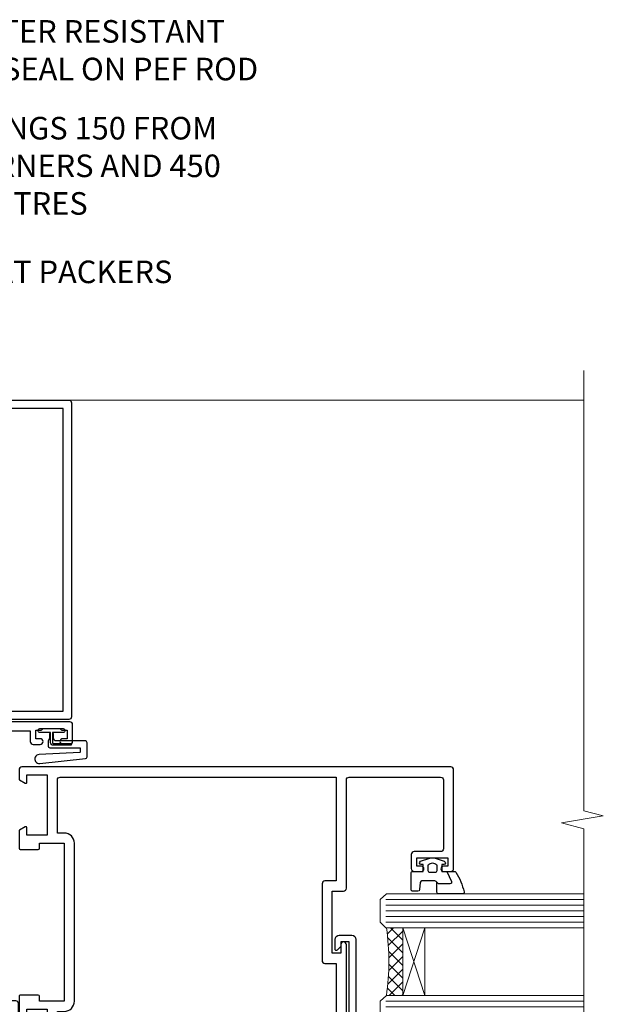
# Model space of a CAD drawing. Units: millimetres. Extents: x 0 to 15530, y -237 to 730.
# Drawn here: x 8130 to 8233, y 343 to 518 of the extents above; entities that cross this region are included whole.
import ezdxf
from ezdxf import colors
from ezdxf.entities.mleader import LeaderData, LeaderLine
from ezdxf.math import Vec2, Vec3

# ---------------------------------------------------------------- set-up
doc = ezdxf.new("R2010")
doc.units = ezdxf.units.MM
doc.linetypes.add('CENTER', pattern=[2, 1.25, -0.25, 0.25, -0.25])
doc.linetypes.add('Dashed', pattern=[564.4444465637206, 282.2222232818604, -282.2222232818602])
doc.layers.add('Aluminium Systems Ltd Joinery Detail', color=7, linetype='Continuous')
doc.layers.add('Aluminium Systems Ltd Notes', color=7, linetype='Continuous')
doc.styles.get("Standard").update_dxf_attribs({"font": 'arial.ttf'})

# ---------------------------------------------------------------- blocks, each defined once
blk = doc.blocks.new('_Open90')
at = {"color": 0, "linetype": 'ByBlock', "lineweight": -2}
for p, q in [((-0.5, 0.5), (0, 0)), ((0, 0), (-2.439666651745029, 0)), ((0, 0), (-0.5, -0.5))]:
    blk.add_line(p, q, dxfattribs=at)
blk = doc.blocks.new('A797-21604')
at = {"flags": 128}
blk.add_lwpolyline([(55.10000026033543, 10.00000004432394), (51.60000026033543, 10.00000004432394), (50.22549300469669, 9.433736646802032, 0.622502910787121), (49.99328016865132, 5.941998693201356), (50.39999842590117, 5.707179797890319), (50.39999842590336, 0.6000000443243039, 0.9999999999999999), (51.59999842590372, 0.6000000443243039), (51.59999842987673, 5.02602431769003, 0.9120955832435739), (52.09999842590463, 6.111324986312582), (50.59328016865976, 6.981229177738413, -0.9999999999999999), (51.34328016866351, 8.280267283412002), (52.09866633754092, 7.844144875466071, 0.414213562373095), (52.37187141829821, 7.917349956222722), (52.70826460350548, 8.50000004432394), (56.10000026033634, 8.50000004432394, 0.414213562373095), (56.60000026033634, 9.00000004432394), (56.60000026033725, 25.30000004385391, 0.414213562373095), (56.10000026033725, 25.80000004385391), (0.4999999780206394, 25.80000004385391, 0.414213562373095), (-2.197936055381433e-08, 25.30000004385391), (-2.197845105911256e-08, 9.00000004432394, 0.414213562373095), (0.4999999780215489, 8.50000004432394), (3.891735634852409, 8.50000004432394), (4.228128820058771, 7.917349956222722, 0.4142135623737608), (4.501333900816974, 7.844144875466071), (5.256720069693472, 8.280267283412002, -0.9999999999999999), (6.006720069698815, 6.981229177738811), (4.500001812452354, 6.111324986312582, 0.9120955832424569), (5.000001808480533, 5.026024317689831), (5.000001812455082, 0.6000000443243039, 0.9999999999999999), (6.200001812454531, 0.6000000443243039), (6.20000181245581, 5.707179797890319), (6.60672006970384, 5.941998693201356, 0.6225029107873918), (6.374507233662001, 9.433736646801691), (4.999999978022458, 10.00000004432394), (1.499999978022458, 10.00000004432394), (1.499999978020639, 24.30000004385391), (55.10000026033725, 24.30000004385391)], format="xyb", close=True, dxfattribs=at)
blk = doc.blocks.new('SH068 Comp')
blk.add_lwpolyline([(-0.8500000000001364, -0.1499999999999773), (-0.8500000000001364, -0.3499999999999659), (-1.766987298107779, -0.3499999999999375), (-2.200000000000045, -0.5999999999999943), (-3.100000000000023, -0.5999999999999943, -0.4142135623730673), (-3.400000000000091, -0.2999999999999829), (-3.399999999999977, 5.100000000000009), (-4.126062273728053, 5.100000000000009, 0.3990403827646531), (-4.225926683175999, 5.005205739679411), (-4.601084724416523, -2.191645917435338, -1.028261591740668), (-6.195355051042725, -2.063916652127958), (-5.319082473145727, 6.032281255452119, -0.3829770594063191), (-5.020824329004768, 6.300000000000011), (-2.499999999999886, 6.300000000000011, -0.4142135623731031), (-2.199999999999932, 6), (-2.200000000000045, 0.600000000000108), (-1.766987298107892, 0.3500000000000512), (-0.8500000000001364, 0.3500000000000227), (-0.8500000000001364, 0.1499999999999773)], format="xyb")
blk.add_lwpolyline([(-2.950000000000045, 3.500000000000028), (-2.950000000000045, 0.2999999999999829, 0.414213562373095), (-2.500000000000114, -0.1499999999999488), (-0.7000000000000455, -0.1499999999999773), (-0.7000000000000455, -2.050000000000011, 0.9999999999999999), (0, -2.050000000000011), (0, 2.050000000000011, 0.9999999999999999), (-0.7000000000000455, 2.050000000000011), (-0.7000000000000455, 0.1499999999999773), (-2.500000000000114, 0.1500000000000057, -0.414213562373095), (-2.650000000000091, 0.2999999999999829), (-2.650000000000091, 3.500000000000028)], format="xyb", close=True)
blk = doc.blocks.new('C438-21617')
at = {"flags": 128}
blk.add_lwpolyline([(1.499999967791013, 3.699999993124436), (1.499999967791013, 13.49999999312371), (3.299999967819844, 13.49999999312337, 0.4142135623720295), (3.799999967820185, 13.99999999312189), (3.799999967819844, 15.29999999312662, 0.9999999999999999), (2.899999967825664, 15.29999999312662), (2.899999967825664, 14.49999999312371), (1.399999967825664, 14.49999999312371), (1.399999967825664, 19.99999999312371), (2.899999967825664, 19.99999999312371), (2.899999967825664, 19.19999999312807, 0.9999999999999999), (3.799999967819844, 19.19999999312807), (3.799999967819844, 20.49999999312371, 0.414213562373095), (3.299999967819844, 20.99999999312371), (0.4999999678196616, 20.99999999312371, 0.414213562373095), (-3.218033839402779e-08, 20.49999999312371), (-3.218033839402779e-08, 2.199999993124436, 0.4142135623724291), (0.1999999678199345, 1.999999993123708), (0.9999999678196616, 1.999999993123708), (1.499999967819662, 2.499999993123708), (23.79999996782121, 2.499999993123708), (23.79999996782121, 0.9999999931237085), (23.01714196782072, 0.9999999931237085), (22.35856332405942, 0.3414213493592229, 0.6681786379198802), (22.49998468029557, -6.876291536173085e-09), (24.24998996782128, -6.876291536173085e-09, 0.414213562373095), (24.99998996782128, 0.7499999931237085), (24.99998996782128, 2.949999993124436, 0.414213562373095), (24.24998996782128, 3.699999993124436), (3.799999967823425, 3.699999993124436), (3.799999967823481, 5.299999993122867, 0.9999999999999999), (2.999999967824209, 5.299999993122867), (2.999999967824266, 3.699999993124436)], format="xyb", close=True, dxfattribs=at)
blk = doc.blocks.new('CO112-Comp')
blk.add_lwpolyline([(-2.40000000000007, 2.549999999999727), (-4.173214521477782, 3.376863510916451, 0.5486187866266629), (-4.600000000000001, 3.104971174805428), (-4.600000000000115, 1.174264068711523, 0.1989123673796485), (-4.512132034356092, 0.9621320343555908), (-4.187867965644138, 0.6378679656437498, -0.1989123673796545), (-4.100000000000229, 0.4257359312878179), (-4.100000000000001, -1.867621053448261, -0.3888787318529966), (-4.373853277175705, -2.166479462875827), (-5.62614672282448, -2.27604094277774, 0.3888787318529857), (-5.900000000000297, -2.574899352205307), (-5.900000000000183, -3.500000000000227, 0.414213562373095), (-5.600000000000229, -3.800000000000182), (-2.700000000000138, -3.800000000000182, 0.4142135623730795), (-2.40000000000007, -3.500000000000227), (-2.40000000000007, -1.650000000000205), (-1.200000000000252, -1.650000000000205), (-1.200000000000252, -2.000000000000227, 0.8512240770329532), (-0.6153026492116638, -2.094590794763576), (-0.07651324605726728, -0.4729539738173116, 0.1617773616314338), (-0.07651324605726728, 0.4729539738173116), (-0.6153026492115501, 2.094590794763576, 0.8512240770330307), (-1.200000000000138, 1.999999999999773), (-1.200000000000138, 1.64999999999975), (-2.40000000000007, 1.64999999999975), (-2.40000000000007, 3.899999999999864, 0.2573433522284663), (-2.539810225881284, 4.153651801230905, 0.08655377045350035), (-6.035137328684941, 5.592904137679353, 0.4795836626625757), (-6.399999999999956, 5.299999999999727), (-6.400000000000183, 1.099999999999682, 0.4142135623730932), (-6.100000000000229, 0.7999999999997272), (-4.350000000000229, 0.7999999999997272)], format="xyb")
blk.add_lwpolyline([(-1.333387482443846, 0.7499999999997726), (-2.299999999999819, 0.7499999999997726, 0.414213562373095), (-2.599999999999887, 0.4499999999998181), (-2.600000000000001, -0.4500000000002728, 0.4142135623731504), (-2.300000000000046, -0.7500000000002274), (-1.33338748244396, -0.7500000000002274, 0.3230919796660772), (-1.04869013165544, -0.5445907947637352), (-0.9306052984229392, -0.1891815895269247, 0.1617773616314338), (-0.9306052984228255, 0.1891815895269247), (-1.048690131655213, 0.5445907947632804, 0.3230919796661059)], format="xyb", close=True)
blk = doc.blocks.new('DY445')
blk.add_lwpolyline([(4.749999978884219, 8.84397432038677), (6.249999978884219, 9.781278348250755), (6.249999978884226, 11.28127834825076), (0.3278039087574705, 10.7631533289369, 0.3639702342661976), (0.1459961176886502, 10.58134553786808), (-2.111577046548518e-08, 8.912602035332263), (1.749999978884219, 8.912602035332256), (1.749999978884226, 5.912602035332263), (-2.111577046548518e-08, 5.759496874161904), (-2.111577046548518e-08, 5.459496874161893), (2.488722065170698, 2.493553386861443), (1.949999978884229, 2.446421311520339), (1.949999978884229, 2.146421311520335), (3.751061303803276, 7.065573015552218e-09), (4.1545633216341, 7.065573015552218e-09), (6.249999978884219, 2.022622564681807), (6.249999978884205, 2.822622564681811), (4.749999978884226, 2.691389569392932), (4.749999978884219, 4.774702138350111), (6.249999978884212, 5.506301021198897), (6.249999978884212, 6.306301021198916), (4.749999978884219, 6.175068025910026)], format="xyb", close=True)
blk = doc.blocks.new('A785-21620')
at = {"flags": 128}
for points in [[(52.12679767226291, 1.10000007074683, -0.5773502691868275), (52.300002753022, 1.400000070746103), (53.60000275302536, 1.400000070747012), (53.60000275302536, 5.000000070747376), (42.90000275302418, 5.000000070746466), (42.90000275302373, 1.400000070747012), (44.20000275302345, 1.400000070746103, -0.5773502691843779), (44.37320783378254, 1.10000007074774), (43.79585756459412, 0.1000000707467166, -0.2679491924327847), (43.62265248383528, 7.074646646287874e-08), (40.60000201232469, 7.074811492202571e-08, -0.414213562373095), (40.40000201232442, 0.2000000707481036), (40.40000201232471, 3.400001027181645, -0.4142135623724291), (40.60000201232424, 3.600001027182373), (41.500002753025, 3.600001027183282), (41.500002753025, 8.000001024545384), (13.49999991576078, 8.000001024545384), (13.49999991576078, 3.600001027184192), (14.40000065670165, 3.600001027184362, -0.414213562373095), (14.60000065670147, 3.400001027184373), (14.60000065670209, 0.2000000707471941, -0.414213562373095), (14.4000006567021, 7.074737595758052e-08), (11.3773501849505, 7.074646646287874e-08, -0.2679491924322953), (11.2041451041955, 0.1000000707468303), (10.62679483500369, 1.10000007074774, -0.5773502691872064), (10.79999991576233, 1.400000070747012), (12.0999999157616, 1.400000070747012), (12.0999999157616, 5.000000070747376), (1.399999994520385, 5.000000070747376), (1.399999994520385, 1.400000070747922), (2.699999915760145, 1.400000070745676, -0.5773502691838228), (2.873204996519689, 1.100000070748649), (2.295854727327026, 0.1000000707458923, -0.2679491924295752), (2.122649646571972, 7.074646646287874e-08), (0.4999999157630555, 7.074919494698406e-08, -0.414213562373095), (-8.423694453085773e-08, 0.500000070749195), (6.994273462623823e-07, 57.50000007075829, -0.4142135588418977), (0.5000006994273463, 58.00000006473016), (23.5000042415918, 58.00000006473107, -0.9999999999999999), (23.5000042415918, 56.99998212799488), (22.00000424158861, 56.99998212799488), (22.00000424158861, 55.49998212799488), (32.99999842719717, 55.49998212799488), (32.99999842719717, 57.50000006472925, -0.414213562373095), (33.49999842719717, 58.00000006472925), (52.7000011329992, 58.00000006473107, 0.414213570554306), (53.2000011329992, 58.50000007869727), (53.20000068050967, 74.70000007869618, 0.4142135541918842), (52.70000068050967, 75.20000006472998), (40.5000002753186, 75.20000006472998, 0.414213562373095), (40.0000002753186, 74.70000006472998), (40.00000027531814, 70.00000012923334, -0.4142135623728286), (39.5000002753186, 69.50000012923334), (37.00000031532591, 69.50000012923334, -0.414213562373095), (36.50000031532591, 70.00000012923334), (36.50000031532591, 71.30000012323086, -0.9999999999999999), (37.40000030532542, 71.30000012323086), (37.40000030532519, 70.50000012923334), (38.90000029032581, 70.50000012923334), (38.90000029032581, 76.00000007523118), (37.40000030532519, 76.00000007523118), (37.40000030532292, 75.20000008123185, -0.9999999999999999), (36.50000031532591, 75.20000008123185), (36.50000031532954, 76.50000006473107, -0.4142135623725622), (37.00000031532954, 77.00000006473016), (54.50000063023299, 77.00000006473016, -0.4142135549713262), (55.00000063023299, 76.50000007736577), (55.00000275302273, 0.500000070747376, -0.4142135623720295), (54.50000275302273, 7.074919494698406e-08), (52.87735302221381, 7.074555696817697e-08, -0.2679491924324798), (52.70414794145492, 0.1000000707466882)], [(53.2000011979253, 56.2000000647318), (34.7999984271969, 56.20000006472907), (34.7999984271969, 54.19998212799925, -0.4142135623728286), (34.29999842719735, 53.69998212799925), (20.7000042415898, 53.69998212799197, -0.4142135623733614), (20.20000424158934, 54.19998212799197), (20.20000424158934, 56.20000006473089), (1.800000683666894, 56.20000006473089), (1.799999977327388, 7.300000077969855, 0.4142135666038189), (2.299999977327388, 6.800000070747558), (11.69999991576151, 6.800000070746648), (11.69999991576151, 8.000000070749195, -0.414213562373095), (13.49999991576169, 9.800000070749206), (41.50000275302455, 9.800000070748467, -0.4142135623727989), (43.30000275302456, 8.000000070750104), (43.30000275302518, 6.800000070747558), (52.70000273107735, 6.800000070746648, 0.4142135715564457), (53.20000273107735, 7.300000086423609)]]:
    blk.add_lwpolyline(points, format="xyb", close=True, dxfattribs=at)
blk = doc.blocks.new('U627-21165')
at = {"flags": 128}
blk.add_lwpolyline([(15.92203473031186, 26.14999976234944, 0.414213562373095), (16.42203473031186, 26.64999976234944), (16.42203473031186, 32.94999976234871, 0.414213562373095), (15.92203473031186, 33.44999976234871), (13.01485505333785, 33.44999976234871), (11.72203473031022, 34.19640992386243), (11.72203473031204, 36.04999976234885, 0.414213562373095), (11.22203473031204, 36.54999976234885), (8.622034730313496, 36.54999976234885, 0.414213562373095), (8.122034730313496, 36.04999976234885), (8.122034730315315, 20.54470397902318, -0.4039114002289347), (7.639681789138828, 20.0450154947504, 1.880278660712434), (15.43957569659907, 9.31383859977953), (19.94188104070435, 21.68382086819847, 0.08748866352595903), (19.97203473031119, 21.85483093986144), (19.97203473031113, 22.34999976233993, 0.4142135623754925), (19.47203473030749, 22.84999976233993), (12.22203473031522, 22.84999976228286, -0.4142135623754925), (11.7220347303111, 23.34999976228286), (11.72203473031113, 25.40358960083663), (13.01485505333785, 26.14999976234944)], format="xyb", close=True, dxfattribs=at)
blk.add_circle((7.922034730311857, 12.04999974638494), 5)
blk = doc.blocks.new('AS450')
at = {"linetype": 'Dashed'}
for p, q in [((-2.797749077945113, 20.00000001596413), (-0.7000000000016229, 22.50000001596447)), ((-0.7000000000016229, 22.50000001596447), (-0.2000000000019355, 22.50000001596413)), ((0.7000000000016513, 22.50000001596451), (0.2000000000019639, 22.50000001596417)), ((2.797749077945141, 20.00000001596417), (0.7000000000016513, 22.50000001596451)), ((-8.499999999999986, 20.00000001596413), (-2.797749077945113, 20.00000001596413)), ((8.500000000000014, 20.00000001596417), (2.797749077945141, 20.00000001596417)), ((-2.797749077945141, 15.50000001596413), (-8.499999999999986, 15.50000001596413)), ((-0.7000000000015945, 13.00000001596413), (-2.797749077945141, 15.50000001596413)), ((0.7000000000016229, 13.00000001596417), (2.79774907794517, 15.50000001596417)), ((2.79774907794517, 15.50000001596417), (8.500000000000014, 15.50000001596417)), ((-0.2000000000019355, 13.00000001596413), (-0.7000000000015945, 13.00000001596413)), ((0.2000000000019639, 13.00000001596417), (0.7000000000016229, 13.00000001596417))]:
    blk.add_line(p, q, dxfattribs=at)
at = {"linetype": 'Dashed', "extrusion": (1, -1.224646799147353e-16, -1.83697019872103e-16)}
blk.add_line((-0.700000000001566, 22.50000001596413), (-0.700000000001566, 13.00000001596413), dxfattribs=at)
at = {"linetype": 'Dashed', "extrusion": (-1, 2.449293598294706e-16, -1.83697019872103e-16)}
blk.add_line((0.7000000000015945, 22.50000001596417), (0.7000000000015945, 13.00000001596417), dxfattribs=at)
at = {"linetype": 'Dashed', "extrusion": (1, -1.224646799147354e-16, -1.071875439572228e-15)}
blk.add_line((-2.79774907794517, 15.50000001596419), (-2.797749077945426, 20.00000001596419), dxfattribs=at)
at = {"linetype": 'Dashed', "extrusion": (-1, 2.449293598294705e-16, -1.071875439572228e-15)}
blk.add_line((2.797749077945198, 15.50000001596423), (2.797749077945454, 20.00000001596423), dxfattribs=at)
blk.add_line((11.60716917687721, 8.500000015955035), (0.2000000000034703, 8.500000015955035))
blk.add_lwpolyline([(-7.517540966287259, -2.736161146605271, 0.7002075382097043), (7.517540966287228, -2.736161146605369), (12.01984631039251, 9.633821121813568, 0.08748866352595903), (12.04999999999934, 9.804831193476545), (12.04999999999929, 10.30000001595504, 0.4142135623754925), (11.54999999999565, 10.80000001595504), (4.300000000003379, 10.80000001589796, -0.4142135623754925), (3.799999999999258, 11.30000001589796), (3.799999999999287, 13.35358985445173), (5.092820323026004, 14.10000001596454), (8.000000000000014, 14.10000001596454, 0.4142135623730951), (8.500000000000014, 14.60000001596454), (8.500000000000014, 20.90000001596382, 0.414213562373095), (8.000000000000014, 21.40000001596381), (5.092820323026004, 21.40000001596381), (3.799999999998377, 22.14641017747753), (3.800000000000196, 24.00000001596394, 0.414213562373095), (3.300000000000196, 24.50000001596394), (0.7000000000016513, 24.50000001596394, 0.414213562373095), (0.2000000000016513, 24.00000001596394), (0.2000000000034703, 8.494704232638284, -0.2360679775019987), (-1.454392162258955e-14, 8.094704232635754, -0.2360679775019987)], format="xyb")
blk.add_circle((1.4210854715202e-14, 4.263256414560601e-14), 4.5)
at = {"xscale": -1}
blk.add_blockref('U627-21165', (7.922034730311694, -12.04999974638504), dxfattribs=at)
blk = doc.blocks.new('WS8G75Pan')
at = {"linetype": 'CENTER'}
blk.add_line((-1.998401444325282e-15, 4.318749779999991), (4.626756292437695e-14, -65.56249499999996), dxfattribs=at)
for p, q in [((-1.494791550000003, 0), (1.494791549999948, 0)), ((-2.049999839999838, -22.17007205437492), (0.7473957749999725, -21.35416499999997)), ((-1.494791549999444, -22.58405656661239), (0.7473957749999725, -21.35416499999997)), ((-1.494791550000221, -21.75608754213772), (0.7473957749999725, -21.35416499999997)), ((-2.049999839999838, -24.56173853437491), (2.049999840000147, -23.3659052943749)), ((-1.494791550000221, -24.14775402213771), (1.494791550000094, -22.9519207821373)), ((-1.494791549999444, -24.97572304661237), (1.494791550000094, -23.77988980661229)), ((-2.049999839999862, -26.95340501437491), (2.049999840000147, -25.7575717743749)), ((-1.494791550000246, -26.53942050213771), (1.494791550000094, -25.3435872621373)), ((-1.494791549999469, -27.36738952661237), (1.494791550000094, -26.17155628661229)), ((-1.494791550000246, -28.93108698213769), (1.494791550000094, -27.73525374213729)), ((-2.049999839999862, -29.34507149437489), (2.049999840000147, -28.14923825437489)), ((-1.494791549999469, -29.75905600661235), (1.494791550000094, -28.56322276661227)), ((-2.049999839999692, -31.73673797437484), (2.049999840000293, -30.54090473437484)), ((-1.4947915500001, -31.32275346213764), (1.49479155000024, -30.12692022213723)), ((-1.494791549999299, -32.1507224866123), (1.49479155000024, -30.95488924661222)), ((-2.049999839999692, -34.12840445437482), (2.049999840000293, -32.93257121437482)), ((-1.4947915500001, -33.71441994213762), (1.49479155000024, -32.51858670213721)), ((-1.494791549999299, -34.54238896661229), (1.49479155000024, -33.3465557266122)), ((-2.049999839999546, -36.52007093437477), (2.049999840000439, -35.32423769437477)), ((-1.49479154999993, -36.10608642213757), (1.494791550000385, -34.91025318213717)), ((-1.494791549999153, -36.93405544661223), (1.494791550000385, -35.73822220661215)), ((-2.04999983999957, -38.91173741437477), (2.049999840000439, -37.71590417437476)), ((-1.494791549999954, -38.49775290213757), (1.494791550000385, -37.30191966213716)), ((-1.494791549999178, -39.32572192661223), (1.494791550000385, -38.12988868661215)), ((-2.04999983999957, -41.30340389437475), (2.049999840000439, -40.10757065437475)), ((-1.494791549999954, -40.88941938213755), (1.494791550000385, -39.69358614213715)), ((-1.494791549999178, -41.71738840661222), (1.494791550000385, -40.52155516661213)), ((-2.049999839999401, -43.6950703743747), (2.049999840000584, -42.4992371343747)), ((-1.494791549999809, -43.2810858621375), (1.494791550000531, -42.0852526221371)), ((-1.494791549999007, -44.10905488661216), (1.494791550000531, -42.91322164661208)), ((-2.049999839999401, -46.08673685437468), (2.049999840000584, -44.89090361437469)), ((-1.494791549999809, -45.67275234213749), (1.494791550000531, -44.47691910213708)), ((-1.494791549999007, -46.50072136661215), (1.494791550000531, -45.30488812661206)), ((-1.494791549999639, -48.06441882213743), (1.494791550000701, -46.86858558213702)), ((-2.049999839999255, -48.47840333437463), (2.049999840000754, -47.28257009437462)), ((-1.494791549998862, -48.89238784661209), (1.494791550000677, -47.696554606612)), ((-2.049999839999255, -50.87006981437462), (2.04999984000073, -49.67423657437462)), ((-1.494791549999639, -50.45608530213742), (1.494791550000677, -49.26025206213701)), ((-1.494791549998862, -51.28405432661209), (1.494791550000677, -50.088221086612)), ((-2.049999839999255, -53.26173629437461), (2.04999984000073, -52.0659030543746)), ((-1.494791549999639, -52.84775178213741), (1.494791550000677, -51.651918542137)), ((-1.494791549998862, -53.67572080661207), (1.494791550000677, -52.47988756661199)), ((-1.494791549999493, -55.23941826213736), (1.494791550000822, -54.04358502213695)), ((-2.04999983999911, -55.65340277437456), (2.049999840000876, -54.45756953437455)), ((-1.494791549998716, -56.06738728661202), (1.494791550000822, -54.87155404661193)), ((-2.04999983999911, -58.04506925437454), (2.049999840000876, -56.84923601437453)), ((-1.494791549999493, -57.63108474213734), (1.494791550000822, -56.43525150213694)), ((-1.494791549998716, -58.45905376661201), (1.494791550000822, -57.26322052661192)), ((-1.122362868667359, -59.87377974960445), (1.391833638109077, -58.86810114689364)), ((-1.425021315915936, -60.25445033151692), (1.774202423987375, -59.32134340737845)), ((-0.9219856073426935, -60.62159786954955), (1.143347323736488, -59.79546469711769)), ((-0.2276513469640168, -62.29688390390596), (0.7695560966906133, -62.00603173284001))]:
    blk.add_line(p, q)
blk.add_lwpolyline([(-1.494791550000003, 0), (-3.886458030000012, 0), (-3.886458030000012, 1.209441138255948, -0.2694477011433205), (-3.239620007948686, 2.322600100564409, -0.05750947552296399), (-2.241471283772128, 2.748281615151975, -0.07218085631326594), (-1.755878399918986, 2.818749779999997), (1.755878399919126, 2.818749779999985, -0.07218085631328257), (2.241471283772389, 2.748281615151927, -0.05750947552294939), (3.239620007948704, 2.322600100564433, -0.26944770114332), (3.886458030000006, 1.209441138255948), (3.886458030000006, 0), (1.494791549999948, 0), (1.494791549999948, -22.95192078213735), (2.049999840000002, -23.36590529437495), (1.494791549999948, -23.77988980661232), (1.494791550000094, -25.3435872621373), (2.049999840000147, -25.7575717743749), (1.494791550000094, -26.17155628661228), (1.494791550000094, -27.73525374213729), (2.049999840000147, -28.14923825437489), (1.494791550000094, -28.56322276661227), (1.49479155000024, -30.12692022213724), (2.049999840000293, -30.54090473437484), (1.49479155000024, -30.95488924661222), (1.49479155000024, -32.51858670213721), (2.049999840000293, -32.93257121437482), (1.49479155000024, -33.34655572661219), (1.494791550000385, -34.91025318213717), (2.049999840000439, -35.32423769437477), (1.494791550000385, -35.73822220661215), (1.494791550000385, -37.30191966213715), (2.049999840000439, -37.71590417437475), (1.494791550000385, -38.12988868661213), (1.494791550000531, -39.69358614213711), (2.049999840000608, -40.1075706543747), (1.494791550000531, -40.52155516661208), (1.494791550000531, -42.08525262213708), (2.049999840000584, -42.49923713437469), (1.494791550000531, -42.91322164661207), (1.494791550000701, -44.47691910213705), (2.049999840000754, -44.89090361437464), (1.494791550000701, -45.30488812661202), (1.494791550000701, -46.86858558213702), (2.049999840000754, -47.28257009437462), (1.494791550000701, -47.696554606612), (1.494791550000846, -49.26025206213698), (2.0499998400009, -49.67423657437457), (1.494791550000846, -50.08822108661195), (1.494791550000846, -51.65191854213695), (2.0499998400009, -52.06590305437455), (1.494791550000846, -52.47988756661192), (1.494791550000992, -54.0435850221369), (2.049999840001045, -54.4575695343745), (1.494791550000992, -54.87155404661188), (1.494791550000992, -56.43525150213689), (2.049999840001045, -56.84923601437449), (1.494791550000992, -57.26322052661187), (1.494791550001114, -58.48385698867137), (1.391833638109077, -58.86810114689364), (1.774202423987375, -59.32134340737845), (1.143347323736488, -59.79546469711769), (0.6740575242012983, -61.54687807245681), (0.7695560966906375, -62.00603173284), (0.4255712098287094, -62.47424162268085), (4.544513103610371e-14, -64.06249499999996), (-0.9219856073426935, -60.62159786954955), (-1.425021315915936, -60.25445033151692), (-1.122362868667359, -59.87377974960445), (-1.494791549998741, -58.48385698867982), (-1.494791549998741, -58.45905376661182), (-2.049999839998794, -58.04506925437445), (-1.494791549998935, -57.631084742137), (-1.494791549998886, -56.06738728661188), (-2.049999839998939, -55.65340277437451), (-1.49479154999908, -55.23941826213705), (-1.494791549998886, -53.67572080661188), (-2.049999839998939, -53.26173629437451), (-1.494791549999105, -52.84775178213707), (-1.494791549999032, -51.28405432661194), (-2.049999839999085, -50.87006981437457), (-1.49479154999925, -50.45608530213713), (-1.494791549999032, -48.89238784661196), (-2.049999839999085, -48.47840333437458), (-1.49479154999925, -48.06441882213714), (-1.494791549999202, -46.50072136661201), (-2.049999839999255, -46.08673685437464), (-1.494791549999396, -45.67275234213719), (-1.494791549999178, -44.10905488661202), (-2.049999839999255, -43.69507037437464), (-1.494791549999396, -43.2810858621372), (-1.494791549999347, -41.71738840661207), (-2.049999839999401, -41.3034038943747), (-1.494791549999542, -40.88941938213726), (-1.494791549999347, -39.32572192661208), (-2.049999839999401, -38.91173741437471), (-1.494791549999542, -38.49775290213726), (-1.494791549999493, -36.93405544661214), (-2.049999839999546, -36.52007093437477), (-1.494791549999687, -36.10608642213733), (-1.494791549999493, -34.54238896661215), (-2.049999839999546, -34.12840445437477), (-1.494791549999712, -33.71441994213733), (-1.494791549999639, -32.15072248661221), (-2.049999839999692, -31.73673797437484), (-1.494791549999857, -31.3227534621374), (-1.494791549999639, -29.75905600661222), (-2.049999839999692, -29.34507149437484), (-1.494791549999857, -28.9310869821374), (-1.494791549999784, -27.36738952661228), (-2.049999839999838, -26.95340501437491), (-1.494791550000003, -26.53942050213746), (-1.494791549999784, -24.97572304661228), (-2.049999839999838, -24.56173853437491), (-1.494791550000003, -24.14775402213747), (-1.494791549999784, -22.5840565666123), (-2.049999839999838, -22.17007205437492), (-1.494791550000003, -21.75608754213748), (-1.494791550000003, 4.85722573273506e-14)], format="xyb", close=True)
for points in [[(-1.494791550000003, 0), (-2.637394075508348, 0)], [(0.6740575242012983, -61.54687807245681), (-0.2276513469640168, -62.29688390390596), (0.4255712098287094, -62.47424162268085)]]:
    blk.add_lwpolyline(points)
blk = doc.blocks.new('A782-21601')
at = {"flags": 128}
for points in [[(110.0171821180484, 7.160854125434724, 0.3639702342665424), (110.017182118048, 9.539168281274698), (110.4499998982776, 9.902345521033595), (110.4499998982776, 10.20001120335476), (108.599999898279, 10.20001120335294, 0.1952598447288627), (107.310378637014, 9.676426297692501, -0.5542191990939552), (105.9927703704098, 10.00001120335244), (81.39999889826456, 10.00001120334971), (81.39999889826456, 2.592820363736706), (82.29999889825976, 2.073205121466799, -0.4142135623811488), (82.37320397901593, 1.800000040706919), (81.3339734844395, 2.331606197003566e-08), (80.4999988431172, 1.152987181285425e-07, -0.4142135300680742), (79.99999889826532, 0.5000001152987181), (79.99999889826532, 10.00001084050692), (62.6072294349386, 10.00001123007266, -0.5542192105843237), (61.289621159544, 9.67642629769253, 0.1952598447288624), (59.99999989827901, 10.20001120335471), (58.14999989828047, 10.20001120335476), (58.14999989828047, 9.902345521033595), (58.58281767850957, 9.539168281274158, 0.3639702342663231), (58.58281767850917, 7.160854125435236), (58.14999989828047, 6.797676885677021), (58.14999989828047, 6.500011203355854), (59.99999989827901, 6.500011203355911, 0.1952598447288659), (61.28962115954405, 7.023596109016381, -0.640823925447194), (62.64573118960354, 6.500011203354148), (62.94999989827758, 6.500011203354944, -0.414213562373095), (63.44999989827758, 6.000011203354944), (63.44999989827755, 5.000011203354944, -0.4142135623730615), (62.94999989827781, 4.500011203354831), (57.04999989827851, 4.500011203351534, -0.4142135623720295), (56.54999989828056, 5.000011203351306), (56.54999989828033, 10.00001120336256), (39.9999998982756, 10.00001120335699), (39.9999998982756, 0.5000001153059941, -0.4142135300680742), (39.49999995342372, 1.153059940861567e-07), (38.66602531210148, 2.332333792764985e-08), (37.6267948175263, 1.800000040714991, -0.4142135623809685), (37.69999989827906, 2.073205121475411), (38.59999989827637, 2.592820363743641), (38.59999989827631, 10.00001120335699), (14.00722942614971, 10.00001120335699, -0.5542191990959483), (12.68962115954396, 9.676426297692558, 0.1952598447288566), (11.39999989827901, 10.20001120335471), (9.549999898280461, 10.20001120335476), (9.549999898280461, 9.902345521033595), (9.982817678509619, 9.539168281274215, 0.3639702342663381), (9.982817678509178, 7.160854125435236), (9.549999898280461, 6.797676885677021), (9.549999898280461, 6.500011203355854), (11.39999989827901, 6.500011203355911, 0.195259844728856), (12.68962115954399, 7.023596109016353, -0.6408239254472251), (14.04573118960353, 6.500011203354148), (14.34999989827757, 6.500011203354944, -0.414213562373095), (14.84999989827757, 6.000011203354944), (14.84999989827755, 5.000011203354944, -0.4142135623730615), (14.3499998982778, 4.500011203354831), (8.449999898278506, 4.500011203351534, -0.4142135623720295), (7.949999898280552, 5.000011203351306), (7.949999898280382, 10.00001120335614), (1.599998487137654, 10.00001120335517), (1.599998487134016, 2.477361395964436), (2.299998487127539, 2.073216207530436, -0.4142135623690368), (2.373203567887259, 1.80001112677374), (1.333966699325117, 6.931466600690328e-08), (0.4999998982794267, 6.931466600690328e-08, -0.4142135623730617), (-1.017205732978255e-07, 0.5000000693146092), (-1.017252770907362e-07, 35.50000011731231, -0.414213562373095), (0.4999998982765419, 36.00000011731959), (2.122649077622441, 36.00000011731908, -0.2679491924310973), (2.295854158381402, 35.90000011732212), (2.873204427568311, 34.90000011732053, -0.5773502691814208), (2.699999346814252, 34.60000011732131), (1.599999898275087, 34.60000011731813), (1.599999898275072, 31.00000011731959), (11.89999879534831, 31.00000011731956), (11.89999879535196, 34.6000001173181), (10.7999993468128, 34.6000001173185, -0.5773502691930342), (10.626794266056, 34.90000011732209), (11.20414453524633, 35.90000011732084, -0.2679491924363877), (11.37734961600461, 36.00000011731973), (14.40000017515365, 36.00000011731973, -0.414213562373095), (14.60000017515364, 35.80000011731974), (14.60000017515391, 32.60000011773829, -0.4142135623717631), (14.40000017515364, 32.40000011773893), (13.49999943421231, 32.40000011773756), (13.49999943421231, 28.00000011731956), (41.30000227147488, 28.00000011731956), (41.30000227147488, 32.40000011774029), (40.60000153077803, 32.40000011773984, -0.4142135623717631), (40.40000153077776, 32.6000001177392), (40.4000015307744, 35.80000011732156, -0.414213562373095), (40.60000153077439, 36.00000011732155), (43.62264907762241, 36.00000011731751, -0.2679491924353706), (43.79585415838079, 35.90000011731902), (44.37320442756979, 34.90000011731948, -0.577350269191663), (44.19999934681422, 34.60000011731964), (42.89999934681131, 34.60000011731992), (42.89999934681131, 31.00000011732138), (53.59999934681204, 31.00000011732138), (53.5999993468084, 34.60000011731992), (52.29999934680913, 34.60000011731964, -0.5773502691901118), (52.12679426605311, 34.90000011731868), (52.70414453524373, 35.90000011731834, -0.2679491924372226), (52.87734961600094, 36.00000011732112), (61.39999934680768, 36.00000011731774), (61.39999934681131, 46.00000020098034), (59.4999997323774, 46.00000020098034, -0.4142135623725621), (58.9999997323774, 46.50000020097943), (58.99999973237468, 47.75000018447847, -0.9999999999999999), (59.99999972237569, 47.75000018447847), (59.9999997223766, 47.00000019048113), (61.49999970737721, 47.00000019048113), (61.49999970737949, 47.75000018447847, -0.2982166195658906), (61.79999969236812, 48.20825774415326), (61.79999969236937, 51.29174258280827, -0.2982166195665351), (61.49999970737494, 51.75000014248164), (61.49999970737721, 52.50000013647897), (59.9999997223766, 52.50000013647897), (59.99999972237842, 51.75000014248164, -0.9999999999999999), (58.99999973237922, 51.75000014248164), (58.99999973237774, 53.00000012597988, -0.4142135623730284), (59.49999973237774, 53.50000012597977), (62.49999934680986, 53.50000012597977, -0.414213562373095), (62.99999934680986, 53.00000012597977), (62.99999934680986, 36.00000011731865), (66.93397359548626, 36.00000011731859), (67.97320406216326, 34.20000014824805, -0.4142135623808132), (67.89999898141048, 33.92679506748772), (67.0950912622063, 33.46208137913314, -0.5773502691904548), (66.40001999234002, 33.86338096389821), (66.4000199923423, 34.60000011731901), (64.79999898134017, 34.60000011731901), (64.79999898134017, 21.60001082949131), (66.39999602391666, 21.60001082949131), (66.39999602391751, 22.35001082949131, -0.9999999999999999), (67.29999602391715, 22.35001082949131), (67.29999602391624, 21.10001082949131, -0.414213562373095), (66.79999602391624, 20.60001082949131), (64.79999898137837, 20.60001082949131), (64.79999934681561, 11.8000001172804), (118.3999988982704, 11.8000001172804), (118.3999988982704, 20.60001082949131), (116.4000022211698, 20.60001082949131, -0.414213562373095), (115.9000022211698, 21.10001082949131), (115.9000022211689, 22.35001082949128, -0.9999999999999999), (116.8000022211685, 22.35001082949128), (116.8000022211694, 21.60001082949131), (118.3999992637459, 21.60001082949131), (118.3999992637459, 34.60000011731898), (116.7999782527437, 34.60000011731898), (116.799978252745, 34.02111599081366, -0.577350269190027), (115.8683044425032, 33.48321386566994), (115.099999263676, 33.92679506748624, -0.4142135623819334), (115.0267941829236, 34.20000014824723), (116.0660246496005, 36.00000011731862), (119.4999988982707, 36.00000011731862, -0.4142135626485372), (119.9999988982707, 35.50000011731862), (119.9999988982707, 0.5000001171750625, -0.4142135623730784), (119.4999988982707, 1.171750625417189e-07), (118.66603206958, 1.171750056983001e-07), (117.6267952286559, 1.800011126770784, -0.4142135623694398), (117.7000003094118, 2.073216207527651), (118.4000003094053, 2.477361395959889), (118.4000003094016, 10.00001120335153), (112.0499998982777, 10.0000112033525), (112.0499998982775, 5.000011203351306, -0.4142135623720295), (111.5499998982774, 4.500011203351761), (105.6499998982805, 4.500011203354944, -0.414213562373095), (105.1499998982805, 5.000011203354944), (105.1499998982805, 6.000011203354944, -0.414213562373095), (105.6499998982811, 6.500011203354518), (105.9542686069545, 6.500011203354148, -0.640823925447247), (107.3103786370141, 7.023596109016324, 0.1952598447288625), (108.599999898279, 6.500011203355854), (110.4499998982776, 6.500011203355854), (110.4499998982776, 6.797676885677021)], [(63.19999934681525, 11.8000001172804), (1.5999998982969, 11.8000001172804), (1.59999989827871, 25.00001120335929), (2.732373548518765, 24.80576930196577, 1.004500192607134), (2.864083211279578, 25.59484449601626), (1.599999898276948, 25.80001120335584), (1.59999989827871, 29.40000011731922), (11.89999943421377, 29.40000011731919), (11.89999943421232, 28.00000011731956, 0.414213562373095), (13.49999943421231, 26.40000011731954), (41.30000227147488, 26.40000011731919, 0.414213562373095), (42.9000022714749, 28.00000011731956), (42.90000227147706, 29.40000011732101), (53.59999934681204, 29.40000011732101, 0.4142135623732612), (55.19999934681206, 31.00000011732229), (55.19999934681059, 34.4000001173201), (63.19999934681525, 34.40000011731652), (63.19999934681525, 25.80001120339122), (61.93591603382245, 25.59484449605296, 1.004500192607381), (62.06762569658329, 24.80576930200215), (63.19999934681525, 25.00001120339616)]]:
    blk.add_lwpolyline(points, format="xyb", close=True, dxfattribs=at)
blk = doc.blocks.new('A725-21745')
at = {"flags": 128}
blk.add_lwpolyline([(37.11646801240383, 20.91461760752128), (38.35987280291066, 19.3231320504845, -0.6248693519088664), (38.2022706521893, 18.99999975541897), (5.307024864736547, 18.99999975542147, -0.3022673053222528), (3.231717466711387, 17.61925184987041), (2.000000115047413, 17.61925184987041, 0.414213562373095), (1.500000115047413, 17.11925184987041), (1.500000115047413, 6.49573132744473, -0.6858526540293893), (2.123585020710351, 5.139621297385304, 0.1952598447287123), (1.600000115047777, 3.850000036120321), (1.600000115049596, 2.000000036121776), (1.897665797368944, 2.000000036121776), (2.260843037126492, 2.432817816351545, 0.3639702342667938), (4.639157192967076, 2.432817816350791), (5.0023344327237, 2.000000036121776), (5.300000115044867, 2.000000036119957), (5.300000115046686, 3.850000036118502, 0.1952598447290732), (4.776415209384112, 5.139621297385304, -0.9999999999999999), (5.92358502070465, 6.254969415237454, -0.195259844728987), (6.900000115043412, 3.850000036120321), (6.900000115045231, 0.5000000361217758, -0.4142135623741608), (6.400000115045231, 3.612177579270792e-08), (0.5000001150474134, 3.612359478211147e-08, -0.4142135623720295), (1.150474133737589e-07, 0.5000000361217758), (1.150455943843554e-07, 18.50000003612178, -0.4142135623752261), (0.5000001150474134, 19.00000003612359), (1.491733031867597, 19.00000003611996), (1.828126217074868, 19.58265012422299, -0.414213562371763), (2.101331297830804, 19.65585520497912), (2.85671746670775, 19.21973279703371, 1.000000000002101), (3.606717466712297, 20.51877090270868), (2.099999209467541, 21.38867509413313, -0.9999999999986869), (2.699999209471933, 22.42790557867107), (4.206717466717208, 21.558001387248, -0.1544523861771689), (5.000744966466115, 20.68964304016895, 0.2920433047074474), (5.454341760832875, 20.39999975542224), (35.99570968530858, 20.39999975541861), (35.62906032147291, 20.86928954060778, -0.4823427408185513), (35.8117565674074, 21.63027417179029), (36.65632259471747, 22.02410177814119), (35.9274075175417, 27.4000053454368), (32.95000629409694, 27.4000053454368, -0.9999999999999999), (32.95000629409694, 28.80000534543552), (36.71361246468038, 28.80000534543461, -0.3752698379243242), (37.20907876645651, 28.36718528143687), (38.09461976595773, 21.83613225856271, -0.3284042794683215), (37.75363116086702, 21.21173166314027)], format="xyb", close=True, dxfattribs=at)
blk = doc.blocks.new('A724-21702')
at = {"flags": 128}
blk.add_lwpolyline([(2.590514084781738, 2.630274416370526), (1.745954026422645, 3.024099239354371), (2.474869480991195, 8.400005590016079), (5.452270704435271, 8.400005590016079, 0.9999999999999999), (5.452270704435271, 9.800005590015715), (1.688664533853192, 9.800005590015715, 0.375269837926041), (1.19319823207379, 9.367185526016684), (0.3080262170331238, 2.838853841923196, 0.3296728300289797), (0.6486394913229319, 2.211731907718786), (1.285802639783491, 1.914617852099752), (0.04239784927815293, 0.3231322950643403, 0.6248693519078697), (0.1999999999998394, 0), (36.60453706254295, -7.389644451905042e-13, 0.6248693519077947), (36.76213921326475, 0.323132295064454), (35.51873442276021, 1.914617852099752), (36.15589757122054, 2.211731907718757, 0.3284042794703272), (36.49688617631207, 2.836132503142778), (35.61134517681287, 9.367185526016684, 0.3752698379260364), (35.11587887503358, 9.800005590015715), (31.3522727044515, 9.800005590015715, 0.9999999999999999), (31.3522727044515, 8.400005590016079), (34.32967392789535, 8.400005590016079), (35.0585890050693, 3.024102022720626), (34.21402297776105, 2.630274416370526, 0.4823427408189074), (34.03132673182747, 1.86928978518813), (34.39797609566224, 1.399999999998897), (2.406560966883511, 1.400000000002649), (2.773210330716232, 1.869289785188073, 0.4823427408185345)], format="xyb", close=True, dxfattribs=at)
blk = doc.blocks.new('Rawlplug')
at = {"linetype": 'Dashed'}
blk.add_lwpolyline([(-3.571258886713622, 14.27653951435423), (-3.571258886713849, -24.66350838094309), (0, -26.59225606658151), (3.571258886713849, -24.66350838094309), (3.571258886713622, 14.27653951435423)], close=True, dxfattribs=at)
for points in [[(-3.071258886713849, 14.27653951435423), (-3.071258886713849, -5.272315898134138), (-2.16758411057981, -6.476152026935324, -0.1623864376823345), (-2.067456893071949, -6.776321575394149), (-2.067456893071949, -9.383237919282237, -0.414213562373095), (-2.567456893071949, -9.883237919282237), (-2.640254399108017, -9.883237919282237), (-2.640254399108244, -11.85079064818672, 0.236092865161169), (-2.440216679694522, -12.25081893496839), (-1.783596150841277, -12.7431875944427, -0.2360928651611567), (-1.583558431427491, -13.14321588122436), (-1.583558431427491, -15.06216867991589, -0.618001411034183), (-2.383520712013823, -15.46219696669752), (-2.640254399107789, -15.26968452488086), (-2.640254399107789, -17.48726672172984, 0.236092865161169), (-2.440216679694068, -17.88729500851151), (-1.783596150840822, -18.37966366798582, -0.2360928651611571), (-1.583558431427036, -18.77969195476749), (-1.583558431427036, -20.69864475345901, -0.618001411034183), (-2.383520712013368, -21.09867304024064), (-2.640254399107334, -20.90616059842398), (-2.640254399107334, -22.72837383142701, 0.4729762787282575), (-0.2500000000002292, -24.68992971999545), (-0.25, 9.779877411922826), (0.2499999999997726, 9.779877411922826), (0.2500000000000018, -24.68992971999545, 0.4729762787282575), (2.640254399107107, -22.72837383142701), (2.640254399107107, -20.90616059842398), (2.383520712013141, -21.09867304024064, -0.6180014110341827), (1.583558431426809, -20.69864475345901), (1.583558431426809, -18.77969195476749, -0.2360928651611571), (1.783596150840594, -18.37966366798582), (2.44021667969384, -17.88729500851151, 0.2360928651611693), (2.640254399107562, -17.48726672172984), (2.640254399107562, -15.26968452488086), (2.383520712013595, -15.46219696669752, -0.6180014110341827), (1.583558431427264, -15.06216867991589), (1.583558431427264, -13.14321588122436, -0.2360928651611567), (1.783596150841049, -12.7431875944427), (2.440216679694295, -12.25081893496839, 0.236092865161169), (2.640254399108017, -11.85079064818672), (2.640254399107789, -9.883237919282237), (2.567456893071721, -9.883237919282237, -0.414213562373095), (2.067456893071721, -9.383237919282237), (2.067456893071721, -6.776321575394149, -0.1623864376823345), (2.167584110579583, -6.476152026935324), (3.071258886713622, -5.272315898134138), (3.071258886713622, 14.27653951435423)], [(-2.093267302544973, -15.56207440885055), (-2.500529414340491, -12.71895722301487), (-3.035298749942744, -9.416019593100033, 0.9999999999998882), (-3.52887135869787, -9.495932545032474), (-2.994830738554811, -12.79436935272111), (-2.640254399107562, -15.26968452488086)], [(2.093267302544973, -15.56207440885055), (2.500529414340491, -12.71895722301487), (3.035298749942744, -9.416019593100033, -0.9999999999998882), (3.52887135869787, -9.495932545032474), (2.994830738554811, -12.79436935272111), (2.640254399107562, -15.26968452488086)]]:
    blk.add_lwpolyline(points, format="xyb", dxfattribs=at)
blk = doc.blocks.new('AC40 Masonry Hinged Door Open Out Jamb')
at = {"layer": 'Aluminium Systems Ltd Joinery Detail', "lineweight": 5}
h = blk.add_hatch(dxfattribs=at)
h.set_pattern_fill('NET', color=256, scale=0.5, angle=44.99999999999997)
h.set_pattern_definition([(44.99999999999994, (6.76090826388463, -1058.820735261446), (-1.122532015133644, 1.122532015133645), []), (134.9999999999999, (6.76090826388463, -1058.820735261446), (-1.122532015133645, -1.122532015133644), [])])
edge = h.paths.add_edge_path(flags=16)
edge.add_line((110.3060266919156, -103.5908791804122), (110.2144446222474, -103.59087918041))
edge.add_arc((105.3060266918674, -114.1981377929542), 11.68787841537862, 64.67238000444632, 65.16806472834969, ccw=False)
edge.add_line((110.3060266919156, -103.633739946783), (110.3060266919156, -103.5908791804122))
edge = h.paths.add_edge_path()
edge.add_arc((66.92737218531875, -99.51098060024606), 41.40080368300143, -8.317560467162327, 8.348280300096995)
edge.add_line((107.8894845063433, -93.49999900002695), (110.80041619854, -93.49999900002695))
edge.add_line((110.80041619854, -93.49999900002695), (110.8004161985255, -105.4999990000275))
edge.add_line((110.8004161985255, -105.4999990000274), (107.8927014798026, -105.4999990000263))
at = {"layer": 'Aluminium Systems Ltd Joinery Detail', "linetype": 'Continuous', "lineweight": 5}
blk.add_line((49.00215652559564, 6.821210263296962e-12), (142.8900488195923, 6.821210263296962e-12, 0.1511192395829417), dxfattribs=at)
at = {"layer": 'Aluminium Systems Ltd Joinery Detail', "lineweight": 5, "ltscale": 3}
for p, q in [((107.8000016060278, -88.49999900002695), (142.8900488195923, -88.49999900002695, 0.1511192395829417)), ((107.8000016060278, -89.49999900002695), (142.8900488195923, -89.49999900002695, 0.1511192395829417)), ((107.8000016060278, -90.49999900002695), (142.8900488195923, -90.49999900002695, 0.1511192395829417)), ((107.8000016060278, -91.49999900002695), (142.8900488195923, -91.49999900002695, 0.1511192395829417)), ((107.8000016060278, -92.49999900002695), (142.8900488195923, -92.49999900002695, 0.1511192395829417)), ((107.8000016060314, -106.4999990000269), (142.8900488195923, -106.4999990000269, 0.1511192395829417)), ((107.8000016060314, -107.4999990000269), (142.8900488195923, -107.4999990000269, 0.1511192395829417)), ((107.8000016060314, -108.4999990000269), (142.8900488195923, -108.4999990000269, 0.1511192395829417)), ((107.8000016060314, -109.4999990000269), (142.8900488195923, -109.4999990000269, 0.1511192395829417)), ((107.8000016060314, -110.4999990000269), (142.8900488195923, -110.4999990000269, 0.1511192395829417))]:
    blk.add_line(p, q, dxfattribs=at)
at = {"layer": 'Aluminium Systems Ltd Joinery Detail', "lineweight": 5}
for p, q in [((114.6717571736908, -105.4999990000269), (110.8004161985255, -93.49999900002695)), ((110.8004161985255, -105.4999990000269), (114.6717571736908, -93.49999900002695))]:
    blk.add_line(p, q, dxfattribs=at)
at = {"layer": 'Aluminium Systems Ltd Joinery Detail'}
blk.add_line((74.29997731414187, -119.9998125769207), (142.8900539332071, -119.9998125769207, 0.1511192395829417), dxfattribs=at)
at = {"layer": 'Aluminium Systems Ltd Joinery Detail', "linetype": 'Continuous', "lineweight": 5, "ltscale": 0.12, "elevation": 0.1511192395829417}
blk.add_lwpolyline([(142.8900488195923, 5.23052545058863), (142.8900488195923, -72.75003378257315), (146.3239525386289, -73.65374419105865), (138.9059276308672, -74.92033745442677), (142.8900488195923, -75.95770064893804), (142.8900488195923, -125.0023230642873)], dxfattribs=at)
at = {"layer": 'Aluminium Systems Ltd Joinery Detail', "lineweight": 5}
for points in [[(142.8900488195923, -87.49999900002695), (107.8934656514384, -87.49999900002695), (106.8000016060278, -88.50307508462174), (106.8000016060278, -92.49993734795316), (107.8000016060278, -93.49999900002695), (142.8900488195923, -93.49999900002695)], [(142.8900488195923, -105.4999990000269), (107.8934656514421, -105.4999990000269), (106.8000016060314, -106.5030750846217), (106.8000016060314, -110.4999373479532), (107.8000016060314, -111.4999990000269), (142.8900488195923, -111.4999990000269)]]:
    blk.add_lwpolyline(points, dxfattribs=at)
blk.add_lwpolyline([(110.8004161985255, -105.4999990000269), (110.8004161985255, -93.49999900002695), (114.6717571736908, -93.49999900002695), (114.6717571736908, -105.4999990000269)], close=True, dxfattribs=at)
blk.add_arc((66.4777192048914, -99.48889558409974), 41.85045658126739, 351.7418771907057, 8.227402976241336, dxfattribs=at)
at = {"layer": 'Aluminium Systems Ltd Joinery Detail', "linetype": 'Dashed', "xscale": -1, "rotation": 270}
for name, p in [('A782-21601', (-1.199998511271588, -119.9999988982667)), ('A725-21745', (-20.19999806938813, -119.9999991150294))]:
    blk.add_blockref(name, p, dxfattribs=at)
at = {"layer": 'Aluminium Systems Ltd Joinery Detail', "extrusion": (0, 0, -1), "zscale": -1, "rotation": 90}
for name, p in [('A797-21604', (-26.30000156172173, -56.60000026033003)), ('CO112-Comp', (-116.0500016060314, -81.09999900002686)), ('C438-21617', (-98.80000161290718, -119.7999989678419)), ('DY445', (-110.8956500140475, -117.7452038536703))]:
    blk.add_blockref(name, p, dxfattribs=at)
at = {"layer": 'Aluminium Systems Ltd Joinery Detail', "rotation": 270}
for name, p in [('A724-21702', (-1.200344216179474, -1.525173469119522)), ('WS8G75Pan', (10.60000160600612, -43.25694930362124))]:
    blk.add_blockref(name, p, dxfattribs=at)
at = {"layer": 'Aluminium Systems Ltd Joinery Detail', "linetype": 'Dashed', "rotation": 270}
blk.add_blockref('Rawlplug', (-26.74705541551702, -43.20117021541455), dxfattribs=at)
at = {"layer": 'Aluminium Systems Ltd Joinery Detail', "lineweight": 9, "ltscale": 0.12, "extrusion": (0, 0, -1), "zscale": -1, "rotation": 90}
blk.add_blockref('SH068 Comp', (-48.55000165220736, -58.19999920589589), dxfattribs=at)
at = {"layer": 'Aluminium Systems Ltd Joinery Detail', "xscale": -1, "rotation": 270}
blk.add_blockref('A785-21620', (42.80000153079982, -119.9999992903527), dxfattribs=at)
at = {"layer": 'Aluminium Systems Ltd Joinery Detail'}
blk.add_blockref('AS450', (38.90404434193533, -130.9491428445322), dxfattribs=at)
blk = doc.blocks.new('Liner Jamb Text Architectural Flush')
at = {"layer": 'Aluminium Systems Ltd Notes', "color": 3, "lineweight": 5, "ltscale": 0.12}
ml = blk.add_multileader_mtext('Standard', dxfattribs=at)
ml.set_content('WATER RESISTANT\\PAIRSEAL ON PEF ROD', color=3)
ml.set_leader_properties(color=8)
ml.set_arrow_properties(name='OPEN90')
ml.build(insert=Vec2(0, 0))
ml.multileader.update_dxf_attribs({"text_left_attachment_type": 2, "text_right_attachment_type": 2})
ctx = ml.context
ctx.base_point, ctx.plane_origin = Vec3(22.99131406286222, -34.71930471168344, 1.5), Vec3(-136.1821133820104, -66.11116822825534, 1.5)
ctx.left_attachment, ctx.right_attachment = 2, 2
notes = []
notes.append((ctx, [(0, (1, 1, 0), (18.52647856065232, -34.71930471168344, 1.5), (1, 0), 4.464835502209894, [(0, [(-9.757974222262419, -96.7348875297339, 1.5)], 0, [])])]))
ctx.mtext.insert, ctx.mtext.width, ctx.mtext.line_spacing_style, ctx.mtext.flow_direction = Vec3(24.99131406286142, -28.71930471168344, 1.5), 79.86544210516695, 2, 5
ml = blk.add_multileader_mtext('Standard', dxfattribs=at)
ml.set_content('FIXINGS 150 FROM CORNERS AND 450 CENTRES', color=3)
ml.set_leader_properties(color=8)
ml.set_arrow_properties(name='OPEN90')
ml.build(insert=Vec2(0, 0))
ml.multileader.update_dxf_attribs({"text_left_attachment_type": 2, "text_right_attachment_type": 2})
ctx = ml.context
ctx.base_point, ctx.plane_origin = Vec3(22.6946156081566, -55.20155471697944, 1.5), Vec3(-136.478811836716, -86.59341823355135, 1.5)
ctx.left_attachment, ctx.right_attachment = 2, 2
notes.append((ctx, [(0, (1, 1, 0), (18.2297801059467, -55.20155471697944, 1.5), (1, 0), 4.464835502209894, [(0, [(-21.43323604390207, -135.3006420625115, 1.5)], 0, [])])]))
ctx.mtext.insert, ctx.mtext.width, ctx.mtext.line_spacing_style, ctx.mtext.flow_direction = Vec3(24.6946156081558, -45.8682213836455, 1.5), 55.16606061165112, 2, 5
ml = blk.add_multileader_mtext('Standard', dxfattribs=at)
ml.set_content('FLAT PACKERS', color=3)
ml.set_leader_properties(color=8)
ml.set_arrow_properties(name='OPEN90')
ml.build(insert=Vec2(0, 0))
ml.multileader.update_dxf_attribs({"text_left_attachment_type": 2, "text_right_attachment_type": 2})
ctx = ml.context
ctx.base_point, ctx.plane_origin = Vec3(24.039889971778, -73.98475165662967, 1.5), Vec3(-123.4416184897418, 30.66550456420373, 1.5)
ctx.left_attachment, ctx.right_attachment = 2, 2
notes.append((ctx, [(0, (1, 1, 0), (18.91981195951848, -73.98475165662967, 1.5), (1, 0), 5.120078012259512, [(0, [(-10.63925592507712, -136.0250749368205, 1.5)], 0, [])])]))
ctx.mtext.insert, ctx.mtext.width, ctx.mtext.defined_height, ctx.mtext.line_spacing_style, ctx.mtext.flow_direction = Vec3(26.03988997177839, -71.31808498996179, 1.5), 101.6537517503709, 9.448686068864237, 2, 5
for ctx, leaders in notes:
    for number, flags, end, landing, length, lines in leaders:
        leader = LeaderData()
        leader.index, (leader.has_last_leader_line, leader.has_dogleg_vector, leader.attachment_direction) = number, flags
        leader.last_leader_point, leader.dogleg_vector, leader.dogleg_length = Vec3(end), Vec3(landing), length
        for number, points, colour, breaks in lines:
            line = LeaderLine()
            line.index, line.vertices, line.color, line.breaks = number, Vec3.list(points), colors.encode_raw_color(colour), breaks
            leader.lines.append(line)
        ctx.leaders.append(leader)

msp = doc.modelspace()

# ---------------------------------------------------------------- block references
at = {"layer": 'Aluminium Systems Ltd Joinery Detail'}
msp.add_blockref('AC40 Masonry Hinged Door Open Out Jamb', (8086.758931386532, 450.4478503045411, -0.1511192395829417), dxfattribs=at)
at = {"layer": 'Aluminium Systems Ltd Notes', "linetype": 'Dashed'}
msp.add_blockref('Liner Jamb Text Architectural Flush', (8093.191975986545, 546.4729262413784, -0.1511192395829417), dxfattribs=at)

doc.saveas('drawing.dxf')
